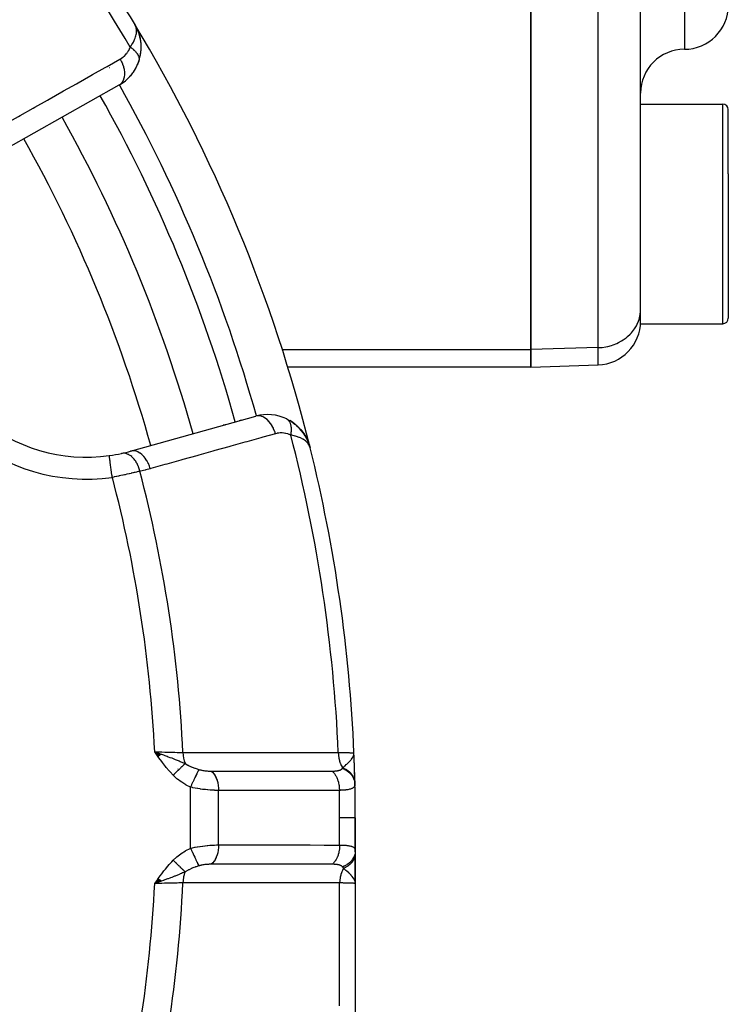
# Model space of a CAD drawing. Units: millimetres. Extents: x -325 to 512, y -356 to 356.
# Drawn here: x -195 to -163, y -8 to 37 of the extents above; entities that cross this region are included whole.
import ezdxf

# ---------------------------------------------------------------- set-up
doc = ezdxf.new("R2010")
doc.units = ezdxf.units.MM
doc.linetypes.add('DASHED', pattern=[9.652, 8.128, -1.524])
doc.layers.add('nevidi', color=4, linetype='DASHED')

msp = doc.modelspace()

# ---------------------------------------------------------------- linework, layer by layer
at = {"color": 2}
for p, q in [((-166.752, 23.328), (-166.752, 40.072)), ((-171.75, 21.581), (-171.75, 38.324)), ((-171.75, 38.324), (-171.75, 21.581)), ((-189.78, 36.364), (-189.797, 36.398)), ((-189.78, 36.365), (-189.797, 36.398)), ((-189.781, 36.365), (-189.797, 36.398)), ((-189.781, 36.365), (-189.797, 36.398)), ((-189.781, 36.366), (-189.797, 36.398)), ((-189.781, 36.366), (-189.797, 36.398)), ((-189.782, 36.367), (-189.797, 36.398)), ((-189.782, 36.368), (-189.797, 36.398)), ((-189.783, 36.369), (-189.797, 36.398)), ((-189.783, 36.369), (-189.797, 36.398)), ((-189.784, 36.37), (-189.797, 36.398)), ((-189.785, 36.371), (-189.797, 36.398)), ((-189.785, 36.372), (-189.797, 36.398)), ((-189.786, 36.373), (-189.797, 36.398)), ((-189.78, 36.367), (-189.797, 36.398)), ((-189.777, 36.36), (-189.78, 36.367)), ((-189.719, 36.247), (-189.772, 36.348)), ((-189.728, 36.264), (-189.771, 36.347)), ((-189.728, 36.261), (-189.77, 36.345)), ((-189.728, 36.261), (-189.77, 36.345)), ((-189.726, 36.258), (-189.77, 36.343)), ((-189.726, 36.258), (-189.77, 36.343)), ((-189.729, 36.262), (-189.768, 36.341)), ((-189.732, 36.266), (-189.767, 36.337)), ((-189.734, 36.269), (-189.766, 36.333)), ((-189.734, 36.269), (-189.766, 36.333)), ((-189.737, 36.273), (-189.764, 36.328)), ((-189.739, 36.277), (-189.761, 36.322)), ((-189.742, 36.28), (-189.757, 36.312)), ((-189.712, 36.236), (-189.72, 36.251)), ((-189.714, 36.239), (-189.72, 36.251)), ((-189.705, 36.224), (-189.718, 36.247)), ((-189.708, 36.228), (-189.718, 36.247)), ((-189.71, 36.232), (-189.718, 36.247)), ((-189.71, 36.232), (-189.718, 36.247)), ((-189.701, 36.216), (-189.717, 36.247)), ((-189.703, 36.22), (-189.717, 36.247)), ((-189.647, 36.081), (-189.687, 36.188)), ((-189.554, 35.773), (-189.603, 35.966)), ((-189.515, 35.25), (-189.514, 35.487)), ((-189.617, 34.722), (-189.622, 34.706)), ((-189.611, 34.744), (-189.616, 34.723)), ((-190.528, 33.623), (-195.688, 30.716)), ((-166.75, 32.764), (-166.75, 33.264)), ((-166.75, 32.764), (-163, 32.764)), ((-166.75, 29.679), (-166.75, 32.764)), ((-162.75, 29.583), (-162.75, 32.514)), ((-162.75, 29.583), (-162.75, 32.514)), ((-162.752, 30.624), (-162.752, 30.623)), ((-166.75, 22.764), (-166.75, 29.679)), ((-162.75, 29.583), (-162.75, 23.014)), ((-162.75, 29.583), (-162.75, 23.014)), ((-166.752, 23.328), (-166.75, 23.405)), ((-166.752, 23.328), (-166.75, 23.405)), ((-166.75, 22.764), (-163, 22.764)), ((-171.75, 21.581), (-171.75, 20.777)), ((-171.75, 20.777), (-171.75, 21.581)), ((-171.75, 20.777), (-182.841, 20.777)), ((-171.75, 20.777), (-168.68, 20.885)), ((-189.99, 16.958), (-184.286, 18.551)), ((-182.866, 18.42), (-182.721, 18.342)), ((-185.775, 18.135), (-185.68, 18.162)), ((-185.68, 18.162), (-185.775, 18.135)), ((-185.046, 18.339), (-184.952, 18.365)), ((-184.952, 18.365), (-185.046, 18.339)), ((-182.641, 18.291), (-182.5, 18.188)), ((-182.417, 18.117), (-182.431, 18.131)), ((-182.431, 18.131), (-182.309, 18.014)), ((-182.239, 17.938), (-182.25, 17.95)), ((-182.239, 17.938), (-182.145, 17.821)), ((-182.098, 17.755), (-182.103, 17.763)), ((-182.084, 17.733), (-182.091, 17.744)), ((-181.975, 17.55), (-181.972, 17.544)), ((-181.974, 17.547), (-181.969, 17.537)), ((-181.966, 17.533), (-181.963, 17.526)), ((-181.961, 17.522), (-181.904, 17.4)), ((-181.96, 17.519), (-181.875, 17.328)), ((-181.955, 17.508), (-181.877, 17.332)), ((-181.877, 17.332), (-181.875, 17.328)), ((-181.876, 17.328), (-181.872, 17.317)), ((-181.871, 17.313), (-181.863, 17.287)), ((-181.868, 17.307), (-181.87, 17.311)), ((-181.868, 17.307), (-181.806, 17.106)), ((-181.867, 17.303), (-181.806, 17.106)), ((-181.866, 17.298), (-181.806, 17.106)), ((-181.863, 17.29), (-181.806, 17.106)), ((-181.863, 17.289), (-181.806, 17.106)), ((-181.863, 17.287), (-181.844, 17.226)), ((-181.859, 17.275), (-181.806, 17.106)), ((-181.858, 17.274), (-181.806, 17.106)), ((-181.858, 17.27), (-181.806, 17.106)), ((-181.857, 17.264), (-181.806, 17.106)), ((-181.854, 17.252), (-181.831, 17.184)), ((-181.854, 17.25), (-181.834, 17.188)), ((-181.853, 17.248), (-181.832, 17.184)), ((-181.853, 17.246), (-181.834, 17.188)), ((-181.853, 17.242), (-181.835, 17.19)), ((-181.851, 17.233), (-181.841, 17.203)), ((-181.849, 17.23), (-181.838, 17.196)), ((-181.834, 17.187), (-181.831, 17.179)), ((-181.831, 17.174), (-181.829, 17.167)), ((-188.917, 3.258), (-188.916, 3.257)), ((-188.585, 3.148), (-188.894, 3.264)), ((-188.585, 3.148), (-188.894, 3.264)), ((-188.593, 3.142), (-188.894, 3.264)), ((-188.601, 3.136), (-188.894, 3.264)), ((-188.609, 3.131), (-188.894, 3.264)), ((-188.609, 3.131), (-188.894, 3.264)), ((-188.617, 3.125), (-188.894, 3.264)), ((-188.625, 3.119), (-188.894, 3.264)), ((-188.633, 3.113), (-188.894, 3.264)), ((-188.641, 3.108), (-188.894, 3.264)), ((-188.649, 3.102), (-188.894, 3.264)), ((-188.649, 3.102), (-188.894, 3.264)), ((-188.657, 3.096), (-188.894, 3.264)), ((-188.665, 3.091), (-188.894, 3.264)), ((-188.673, 3.085), (-188.894, 3.264)), ((-188.681, 3.079), (-188.894, 3.264)), ((-188.689, 3.073), (-188.894, 3.264)), ((-188.689, 3.073), (-188.894, 3.264)), ((-188.696, 3.068), (-188.894, 3.264)), ((-188.704, 3.062), (-188.894, 3.264)), ((-188.704, 3.062), (-188.894, 3.264)), ((-188.712, 3.056), (-188.894, 3.264)), ((-188.72, 3.05), (-188.894, 3.264)), ((-188.728, 3.045), (-188.894, 3.264)), ((-188.879, 3.25), (-188.878, 3.249)), ((-188.868, 3.247), (-188.865, 3.247)), ((-188.861, 3.246), (-188.857, 3.245)), ((-179.825, 3.076), (-179.819, 3.143)), ((-179.823, 3.071), (-179.817, 3.15)), ((-179.821, 3.066), (-179.816, 3.164)), ((-179.819, 3.061), (-179.814, 3.183)), ((-179.818, 3.056), (-179.814, 3.181)), ((-179.816, 3.197), (-179.815, 3.2)), ((-179.816, 3.196), (-179.815, 3.199)), ((-179.816, 3.051), (-179.813, 3.179)), ((-179.815, 3.195), (-179.815, 3.197)), ((-179.815, 3.046), (-179.813, 3.186)), ((-179.814, 3.041), (-179.813, 3.221)), ((-179.805, 3), (-179.813, 3.221)), ((-179.806, 3.005), (-179.813, 3.221)), ((-179.807, 3.01), (-179.813, 3.221)), ((-179.808, 3.038), (-179.813, 3.221)), ((-179.809, 3.02), (-179.813, 3.221)), ((-179.81, 3.025), (-179.813, 3.221)), ((-179.811, 3.03), (-179.813, 3.221)), ((-179.812, 3.035), (-179.813, 3.221)), ((-179.831, 3.091), (-179.829, 3.099)), ((-179.828, 3.086), (-179.824, 3.121)), ((-179.827, 3.081), (-179.822, 3.131)), ((-179.805, 2.994), (-179.805, 3.005)), ((-179.75, -1.23), (-179.75, 0.264)), ((-179.75, 0.264), (-179.75, -1.23)), ((-179.75, -1.289), (-179.75, -1.21)), ((-179.75, -1.21), (-179.75, -1.289)), ((-179.75, -1.21), (-179.75, -1.289)), ((-179.75, -1.289), (-179.75, -1.21)), ((-179.75, -1.245), (-179.75, -1.351)), ((-179.75, -1.351), (-179.75, -1.346)), ((-179.75, -1.346), (-179.75, -1.351)), ((-179.75, -1.346), (-179.75, -1.351)), ((-179.75, -1.351), (-179.75, -1.346)), ((-179.75, -1.351), (-179.75, -1.795)), ((-179.75, -2.736), (-179.75, -1.54)), ((-179.75, -1.54), (-179.75, -2.736)), ((-179.75, -1.54), (-179.75, -2.736)), ((-179.75, -2.736), (-179.75, -1.54)), ((-179.75, -2.082), (-179.75, -2.164)), ((-188.73, -2.516), (-188.894, -2.736)), ((-188.722, -2.521), (-188.894, -2.736)), ((-188.715, -2.527), (-188.894, -2.736)), ((-188.715, -2.527), (-188.894, -2.736)), ((-188.707, -2.533), (-188.894, -2.736)), ((-188.699, -2.538), (-188.894, -2.736)), ((-188.692, -2.544), (-188.894, -2.736)), ((-188.684, -2.549), (-188.894, -2.736)), ((-188.676, -2.555), (-188.894, -2.736)), ((-188.669, -2.56), (-188.894, -2.736)), ((-188.661, -2.566), (-188.894, -2.736)), ((-188.654, -2.571), (-188.894, -2.736)), ((-188.654, -2.571), (-188.894, -2.736)), ((-188.646, -2.577), (-188.894, -2.736)), ((-188.646, -2.577), (-188.894, -2.736)), ((-188.638, -2.582), (-188.894, -2.736)), ((-188.631, -2.588), (-188.894, -2.736)), ((-188.631, -2.588), (-188.894, -2.736)), ((-188.623, -2.593), (-188.894, -2.736)), ((-188.623, -2.593), (-188.894, -2.736)), ((-188.616, -2.598), (-188.894, -2.736)), ((-188.608, -2.604), (-188.894, -2.736)), ((-188.6, -2.609), (-188.894, -2.736)), ((-188.593, -2.615), (-188.894, -2.736)), ((-188.585, -2.62), (-188.894, -2.736)), ((-179.772, -2.606), (-179.77, -2.62)), ((-179.771, -2.602), (-179.766, -2.629)), ((-179.769, -2.597), (-179.763, -2.644)), ((-179.767, -2.592), (-179.76, -2.656)), ((-179.766, -2.587), (-179.758, -2.664)), ((-179.764, -2.582), (-179.75, -2.736)), ((-179.763, -2.577), (-179.75, -2.736)), ((-179.762, -2.572), (-179.75, -2.736)), ((-179.76, -2.567), (-179.75, -2.736)), ((-179.759, -2.562), (-179.75, -2.736)), ((-179.758, -2.557), (-179.75, -2.736)), ((-179.756, -2.547), (-179.75, -2.736)), ((-179.756, -2.567), (-179.75, -2.736)), ((-179.755, -2.558), (-179.75, -2.736)), ((-179.754, -2.537), (-179.75, -2.736)), ((-179.753, -2.527), (-179.75, -2.736)), ((-179.753, -2.532), (-179.75, -2.736)), ((-179.752, -2.522), (-179.75, -2.736)), ((-179.751, -2.535), (-179.75, -2.736)), ((-179.751, -2.547), (-179.75, -2.736)), ((-179.75, -2.541), (-179.75, -2.736)), ((-188.884, -2.723), (-188.885, -2.723)), ((-188.883, -2.723), (-188.885, -2.723)), ((-188.877, -2.722), (-188.878, -2.722)), ((-188.869, -2.72), (-188.872, -2.721)), ((-188.856, -2.717), (-188.86, -2.718)), ((-179.75, -2.736), (-179.75, -41.875))]:
    msp.add_line(p, q, dxfattribs=at)
for points in [[(-189.608, 35.983), (-189.611, 35.991), (-189.693, 36.2), (-189.695, 36.204), (-189.697, 36.208), (-189.699, 36.212)], [(-189.542, 35.724), (-189.544, 35.733), (-189.547, 35.746), (-189.605, 35.975), (-189.608, 35.983), (-189.691, 36.196), (-189.693, 36.2)], [(-189.601, 35.96), (-189.603, 35.966), (-189.605, 35.975), (-189.689, 36.192), (-189.691, 36.196)], [(-189.686, 36.185), (-189.687, 36.188), (-189.689, 36.192)], [(-189.553, 34.954), (-189.55, 34.97), (-189.547, 34.992), (-189.514, 35.251), (-189.516, 35.504), (-189.547, 35.746), (-189.55, 35.758), (-189.605, 35.97)], [(-189.518, 35.521), (-189.544, 35.733), (-189.547, 35.746)], [(-189.513, 35.475), (-189.514, 35.487), (-189.516, 35.504)], [(-189.609, 34.752), (-189.55, 34.97), (-189.515, 35.231)], [(-189.516, 35.217), (-189.515, 35.231), (-189.514, 35.251)], [(-189.663, 34.607), (-189.732, 34.457), (-189.754, 34.408)], [(-189.61, 34.75), (-189.663, 34.607), (-189.679, 34.56)], [(-189.901, 34.184), (-190.001, 34.06), (-190.04, 34.009)], [(-190.001, 34.06), (-190.108, 33.945), (-190.154, 33.895)], [(-182.864, 18.419), (-182.866, 18.42), (-182.879, 18.426)], [(-182.417, 18.117), (-182.25, 17.95), (-182.258, 17.959)], [(-182.239, 17.938), (-182.098, 17.755), (-182.01, 17.616)], [(-182.084, 17.733), (-181.97, 17.541), (-181.964, 17.527)], [(-182.084, 17.733), (-181.974, 17.549), (-181.963, 17.526)], [(-181.962, 17.525), (-181.966, 17.533), (-181.97, 17.541), (-181.974, 17.549), (-181.977, 17.554)], [(-181.871, 17.315), (-181.872, 17.319), (-181.874, 17.324), (-181.875, 17.328), (-181.877, 17.332), (-181.878, 17.335)], [(-181.806, 17.106), (-181.832, 17.184), (-181.834, 17.188), (-181.849, 17.221)], [(-188.894, 3.264), (-188.67, 3.184), (-188.647, 3.176), (-188.579, 3.152)], [(-179.822, 3.131), (-179.818, 3.15), (-179.814, 3.18), (-179.813, 3.186)], [(-188.67, -2.657), (-188.758, -2.688), (-188.823, -2.711)], [(-179.75, -2.736), (-179.758, -2.664), (-179.762, -2.647), (-179.773, -2.611)]]:
    msp.add_lwpolyline(points, dxfattribs=at)
for centre, radius, start, end in [((-249.75, 0.264), 70, 31.03989, 42.57823), ((-164.75, 37.264), 2, 270, 360), ((-249.75, 0.264), 70, 13.93929, 31.07752), ((-191.51, 35.365), 2, 17.905, 24.2033), ((-191.51, 35.365), 2, 3.727, 17.3171), ((-191.51, 35.365), 2, 350.3791, 3.1512), ((-164.75, 33.264), 2, 90, 180), ((-191.51, 35.365), 2, 299.3921, 340.7555), ((-191.51, 35.365), 2, 340.7555, 348.1467), ((-163, 32.514), 0.25, 0, 90), ((-249.75, 0.264), 65, 15.6079, 29.3921), ((-167, 31.014), 0.25, 343.7194, 344.6154), ((-167, 31.014), 0.25, 352.3077, 360), ((-167, 24.514), 0.25, 0, 7.6923), ((-192.008, 24.181), 7.5, 180, 277.9982), ((-168.75, 22.883), 2, 272, 360), ((-163, 23.014), 0.25, 270, 0), ((-183.748, 16.625), 2, 64.2445, 105.6079), ((-183.748, 16.625), 2, 26.7894, 59.7646), ((-183.748, 16.625), 2, 20.7907, 23.4467), ((-249.75, 0.264), 70, 2.42167, 13.92248), ((-192.008, 24.181), 7.5, 277.9982, 282.3457), ((-192.008, 24.181), 7.5, 282.3457, 285.6079), ((-188.029, 6.137), 3, 281.7321, 281.7838), ((-249.75, 0.264), 70, 1.24062, 2.42167), ((-249.75, 0.264), 70, 2.19728, 2.23998), ((-249.75, 0.264), 70, 1.28268, 2.21069), ((-249.75, 0.264), 70, 1.47163, 1.48057), ((-249.75, 0.264), 70, 1.24062, 1.35495), ((-249.75, 0.264), 70, 1.2421, 1.28268), ((-249.75, 0.264), 70, 0, 1.22226)]:
    msp.add_arc(centre, radius, start, end, dxfattribs=at)
at = {"layer": 'nevidi', "color": 7, "linetype": 'Continuous'}
for p, q in [((-164.75, 39.014), (-164.75, 35.264)), ((-168.68, 21.674), (-168.68, 38.417)), ((-189.616, 34.723), (-189.617, 34.722)), ((-191.951, 34.149), (-191.951, 34.15)), ((-190.946, 34.411), (-190.947, 34.413)), ((-163, 29.679), (-163, 32.764)), ((-163, 22.764), (-163, 29.679)), ((-183.097, 21.581), (-171.75, 21.581)), ((-168.68, 21.674), (-171.75, 21.581)), ((-168.68, 20.885), (-168.68, 21.674)), ((-181.818, 17.104), (-181.816, 17.104)), ((-179.813, 3.186), (-179.813, 3.221)), ((-188.265, 3.036), (-188.268, 3.038)), ((-187.817, 2.48), (-187.818, 2.483)), ((-184.347, 2.385), (-184.348, 2.384)), ((-187.264, -1.128), (-187.264, 1.655)), ((-185.979, -0.979), (-185.979, 1.506)), ((-180.464, -0.981), (-180.464, 0.264)), ((-188.823, -2.711), (-188.894, -2.736))]:
    msp.add_line(p, q, dxfattribs=at)
for points in [[(-190.012, 35.361), (-189.971, 35.418), (-189.93, 35.48), (-189.898, 35.533), (-189.864, 35.593), (-189.831, 35.658), (-189.808, 35.708), (-189.785, 35.764), (-189.764, 35.825), (-189.75, 35.872), (-189.737, 35.929), (-189.727, 35.981), (-189.722, 36.024), (-189.719, 36.085), (-189.719, 36.123), (-189.721, 36.161), (-189.731, 36.228), (-189.737, 36.251), (-189.744, 36.277), (-189.747, 36.286), (-189.775, 36.357)], [(-190.464, 34.818), (-190.411, 34.85), (-190.402, 34.855), (-190.346, 34.896), (-190.338, 34.902), (-190.284, 34.947), (-190.277, 34.954), (-190.227, 35.003), (-190.22, 35.011), (-190.174, 35.065), (-190.167, 35.073), (-190.126, 35.131), (-190.12, 35.14), (-190.082, 35.202), (-190.077, 35.211), (-190.045, 35.278), (-190.04, 35.288), (-190.013, 35.358), (-190.012, 35.361)], [(-190.012, 35.361), (-189.99, 35.347), (-189.988, 35.345), (-189.958, 35.324), (-189.955, 35.323), (-189.947, 35.317), (-189.94, 35.312), (-189.926, 35.301), (-189.924, 35.299), (-189.896, 35.277), (-189.894, 35.275), (-189.879, 35.263), (-189.873, 35.258), (-189.867, 35.253), (-189.865, 35.251), (-189.839, 35.228), (-189.837, 35.226), (-189.817, 35.208), (-189.812, 35.203), (-189.811, 35.202), (-189.81, 35.201), (-189.787, 35.178), (-189.786, 35.176), (-189.764, 35.152), (-189.762, 35.15), (-189.757, 35.145), (-189.742, 35.127), (-189.74, 35.125), (-189.721, 35.101), (-189.72, 35.099), (-189.715, 35.092), (-189.711, 35.086), (-189.702, 35.074), (-189.701, 35.073), (-189.685, 35.048), (-189.684, 35.046), (-189.676, 35.033), (-189.672, 35.028), (-189.669, 35.022), (-189.668, 35.02), (-189.655, 34.996), (-189.654, 34.994), (-189.645, 34.974), (-189.643, 34.97), (-189.642, 34.969), (-189.642, 34.968), (-189.632, 34.944), (-189.631, 34.942), (-189.623, 34.918), (-189.623, 34.916), (-189.621, 34.91), (-189.616, 34.892), (-189.616, 34.89), (-189.611, 34.867), (-189.61, 34.865), (-189.609, 34.859), (-189.609, 34.854), (-189.607, 34.842), (-189.607, 34.84), (-189.605, 34.817), (-189.605, 34.816), (-189.605, 34.803), (-189.605, 34.798), (-189.606, 34.793), (-189.606, 34.791), (-189.607, 34.769), (-189.608, 34.768), (-189.61, 34.75)], [(-195.624, 31.912), (-195.1, 32.207), (-195.022, 32.251), (-194.44, 32.578), (-194.363, 32.622), (-193.781, 32.95), (-193.703, 32.993), (-193.122, 33.321), (-193.044, 33.365), (-192.463, 33.692), (-192.385, 33.736), (-191.804, 34.063), (-191.726, 34.107), (-191.144, 34.434), (-191.066, 34.478), (-190.485, 34.806), (-190.464, 34.818)], [(-190.464, 34.818), (-190.415, 34.725), (-190.41, 34.714), (-190.409, 34.712), (-190.404, 34.702), (-190.362, 34.603), (-190.358, 34.591), (-190.357, 34.59), (-190.354, 34.579), (-190.321, 34.478), (-190.318, 34.467), (-190.318, 34.465), (-190.315, 34.455), (-190.293, 34.355), (-190.291, 34.342), (-190.291, 34.342), (-190.289, 34.331), (-190.277, 34.233), (-190.277, 34.221), (-190.277, 34.22), (-190.276, 34.21), (-190.276, 34.116), (-190.276, 34.105), (-190.276, 34.104), (-190.277, 34.094), (-190.287, 34.006), (-190.289, 33.995), (-190.289, 33.995), (-190.291, 33.986), (-190.312, 33.904), (-190.315, 33.895), (-190.315, 33.895), (-190.318, 33.887), (-190.349, 33.814), (-190.354, 33.806), (-190.354, 33.806), (-190.358, 33.798), (-190.399, 33.736), (-190.404, 33.729), (-190.405, 33.729), (-190.409, 33.723), (-190.46, 33.671), (-190.466, 33.665), (-190.472, 33.661), (-190.528, 33.623)], [(-168.68, 21.674), (-168.592, 21.678), (-168.504, 21.686), (-168.331, 21.711), (-168.245, 21.729), (-168.079, 21.774), (-167.996, 21.801), (-167.837, 21.864), (-167.759, 21.9), (-167.612, 21.981), (-167.54, 22.026), (-167.406, 22.123), (-167.342, 22.175), (-167.223, 22.286), (-167.167, 22.346), (-167.067, 22.47), (-167.021, 22.535), (-166.94, 22.669), (-166.904, 22.739), (-166.844, 22.881), (-166.819, 22.955), (-166.781, 23.102), (-166.767, 23.178), (-166.752, 23.328)], [(-183.395, 17.752), (-183.426, 17.853), (-183.43, 17.864), (-183.435, 17.876), (-183.476, 17.977), (-183.48, 17.987), (-183.486, 17.999), (-183.535, 18.094), (-183.54, 18.104), (-183.546, 18.114), (-183.602, 18.202), (-183.609, 18.211), (-183.616, 18.22), (-183.678, 18.298), (-183.684, 18.306), (-183.692, 18.315), (-183.759, 18.382), (-183.766, 18.389), (-183.774, 18.396), (-183.845, 18.452), (-183.853, 18.457), (-183.861, 18.463), (-183.934, 18.506), (-183.942, 18.51), (-183.951, 18.514), (-184.025, 18.543), (-184.033, 18.546), (-184.041, 18.548), (-184.115, 18.563), (-184.123, 18.564), (-184.132, 18.565), (-184.204, 18.566), (-184.212, 18.565), (-184.22, 18.564), (-184.286, 18.551)], [(-182.691, 17.687), (-182.685, 17.715), (-182.685, 17.718), (-182.678, 17.755), (-182.678, 17.756), (-182.678, 17.758), (-182.677, 17.764), (-182.673, 17.793), (-182.672, 17.796), (-182.668, 17.832), (-182.668, 17.835), (-182.667, 17.842), (-182.666, 17.851), (-182.665, 17.869), (-182.665, 17.872), (-182.663, 17.906), (-182.663, 17.909), (-182.662, 17.926), (-182.662, 17.934), (-182.662, 17.943), (-182.662, 17.945), (-182.662, 17.978), (-182.662, 17.981), (-182.663, 18.005), (-182.664, 18.013), (-182.664, 18.015), (-182.666, 18.047), (-182.667, 18.049), (-182.67, 18.08), (-182.67, 18.081), (-182.671, 18.082), (-182.671, 18.088), (-182.675, 18.111), (-182.676, 18.114), (-182.682, 18.142), (-182.682, 18.144), (-182.684, 18.151), (-182.685, 18.157), (-182.689, 18.172), (-182.69, 18.174), (-182.698, 18.2), (-182.699, 18.202), (-182.703, 18.215), (-182.705, 18.22), (-182.708, 18.227), (-182.708, 18.229), (-182.719, 18.253), (-182.72, 18.255), (-182.728, 18.272), (-182.731, 18.277), (-182.732, 18.279), (-182.744, 18.3), (-182.745, 18.302), (-182.758, 18.322), (-182.759, 18.322), (-182.759, 18.323), (-182.762, 18.327), (-182.773, 18.342), (-182.775, 18.343), (-182.79, 18.36), (-182.791, 18.362), (-182.794, 18.365), (-182.798, 18.369), (-182.807, 18.377), (-182.808, 18.379), (-182.825, 18.393), (-182.826, 18.394), (-182.835, 18.4), (-182.839, 18.403), (-182.844, 18.407)], [(-183.395, 17.752), (-183.967, 17.592), (-184.061, 17.566), (-184.695, 17.389), (-184.79, 17.362), (-185.424, 17.185), (-185.518, 17.159), (-186.153, 16.981), (-186.247, 16.955), (-186.881, 16.778), (-186.976, 16.751), (-187.61, 16.574), (-187.704, 16.548), (-188.339, 16.37), (-188.433, 16.344), (-189.067, 16.167), (-189.099, 16.158)], [(-182.691, 17.687), (-182.753, 17.715), (-182.763, 17.719), (-182.833, 17.744), (-182.844, 17.747), (-182.914, 17.765), (-182.925, 17.768), (-182.996, 17.78), (-183.006, 17.781), (-183.077, 17.787), (-183.087, 17.788), (-183.157, 17.788), (-183.168, 17.788), (-183.237, 17.783), (-183.247, 17.782), (-183.315, 17.771), (-183.325, 17.769), (-183.393, 17.753), (-183.395, 17.752)], [(-181.849, 17.221), (-181.854, 17.229), (-181.897, 17.297), (-181.901, 17.303), (-181.92, 17.327), (-181.987, 17.397), (-182.002, 17.41), (-182.018, 17.424), (-182.105, 17.487), (-182.132, 17.504), (-182.145, 17.511), (-182.254, 17.566), (-182.29, 17.581), (-182.302, 17.586), (-182.432, 17.631), (-182.474, 17.643), (-182.489, 17.646), (-182.641, 17.679), (-182.679, 17.686), (-182.691, 17.687)], [(-190.825, 15.764), (-190.825, 15.765), (-190.838, 15.856), (-190.84, 15.869), (-190.842, 15.887), (-190.856, 15.987), (-190.856, 15.989), (-190.859, 16.007), (-190.873, 16.107), (-190.874, 16.114), (-190.875, 16.124), (-190.889, 16.218), (-190.891, 16.235), (-190.903, 16.324), (-190.906, 16.339), (-190.907, 16.347), (-190.917, 16.42), (-190.919, 16.434), (-190.921, 16.449), (-190.929, 16.506), (-190.931, 16.518), (-190.934, 16.539), (-190.94, 16.581), (-190.941, 16.592), (-190.944, 16.614), (-190.948, 16.644), (-190.95, 16.652), (-190.953, 16.675), (-190.955, 16.693), (-190.956, 16.699), (-190.959, 16.719), (-190.96, 16.728), (-190.961, 16.732), (-190.963, 16.745), (-190.963, 16.749), (-190.963, 16.751), (-190.964, 16.754)], [(-189.568, 16.041), (-189.591, 16.124), (-189.596, 16.142), (-189.599, 16.151), (-189.6, 16.154), (-189.629, 16.238), (-189.636, 16.255), (-189.643, 16.273), (-189.644, 16.276), (-189.676, 16.347), (-189.684, 16.362), (-189.697, 16.388), (-189.698, 16.391), (-189.731, 16.448), (-189.739, 16.463), (-189.76, 16.495), (-189.761, 16.497), (-189.792, 16.542), (-189.802, 16.555), (-189.829, 16.59), (-189.831, 16.592), (-189.859, 16.625), (-189.87, 16.637), (-189.905, 16.674), (-189.907, 16.675), (-189.931, 16.698), (-189.942, 16.708), (-189.986, 16.743), (-189.988, 16.745), (-190.007, 16.758), (-190.018, 16.766), (-190.071, 16.798), (-190.073, 16.799), (-190.085, 16.806), (-190.097, 16.812), (-190.158, 16.837), (-190.159, 16.837), (-190.165, 16.839), (-190.178, 16.843), (-190.245, 16.859), (-190.246, 16.859), (-190.247, 16.859), (-190.258, 16.861), (-190.326, 16.864), (-190.331, 16.864), (-190.333, 16.864), (-190.337, 16.864), (-190.403, 16.855), (-190.404, 16.855)], [(-189.099, 16.158), (-189.133, 16.267), (-189.134, 16.27), (-189.138, 16.281), (-189.183, 16.391), (-189.184, 16.393), (-189.189, 16.404), (-189.242, 16.507), (-189.244, 16.51), (-189.249, 16.519), (-189.311, 16.614), (-189.312, 16.617), (-189.318, 16.625), (-189.386, 16.711), (-189.388, 16.712), (-189.395, 16.72), (-189.468, 16.794), (-189.47, 16.795), (-189.477, 16.802), (-189.554, 16.862), (-189.556, 16.864), (-189.564, 16.869), (-189.644, 16.915), (-189.646, 16.916), (-189.653, 16.92), (-189.734, 16.952), (-189.736, 16.952), (-189.744, 16.954), (-189.825, 16.97), (-189.827, 16.971), (-189.835, 16.971), (-189.913, 16.972), (-189.915, 16.972), (-189.923, 16.971), (-189.99, 16.958)], [(-189.099, 16.158), (-189.302, 16.104), (-189.333, 16.096), (-189.543, 16.047), (-189.568, 16.041)], [(-189.568, 16.041), (-189.624, 16.028), (-189.625, 16.027), (-189.635, 16.025), (-189.704, 16.009), (-189.715, 16.006), (-189.787, 15.989), (-189.799, 15.987), (-189.825, 15.98), (-189.872, 15.97), (-189.884, 15.967), (-189.96, 15.949), (-189.973, 15.947), (-190.042, 15.931), (-190.051, 15.929), (-190.063, 15.926), (-190.143, 15.908), (-190.157, 15.905), (-190.238, 15.887), (-190.251, 15.884), (-190.271, 15.88), (-190.334, 15.867), (-190.347, 15.864), (-190.43, 15.846), (-190.444, 15.843), (-190.508, 15.829), (-190.528, 15.825), (-190.542, 15.822), (-190.626, 15.805), (-190.64, 15.802), (-190.726, 15.784), (-190.74, 15.781), (-190.751, 15.779), (-190.825, 15.764)], [(-188.052, 2.2), (-188.189, 2.347), (-188.228, 2.391), (-188.366, 2.554), (-188.404, 2.601), (-188.535, 2.77), (-188.572, 2.819), (-188.699, 2.991), (-188.735, 3.04), (-188.859, 3.214), (-188.894, 3.264)], [(-188.894, 3.264), (-188.819, 3.262), (-188.671, 3.258), (-188.66, 3.258), (-188.571, 3.256), (-188.437, 3.253), (-188.427, 3.252), (-188.327, 3.25), (-188.209, 3.247), (-188.199, 3.247), (-188.092, 3.244), (-187.99, 3.242), (-187.981, 3.242), (-187.87, 3.239), (-187.785, 3.237), (-187.777, 3.237), (-187.664, 3.234), (-187.606, 3.233)], [(-188.579, 3.152), (-188.5, 3.124), (-188.434, 3.099), (-188.34, 3.065), (-188.333, 3.063), (-188.275, 3.041), (-188.198, 3.012), (-188.12, 2.983), (-188.05, 2.956), (-187.991, 2.933), (-187.963, 2.921), (-187.785, 2.85), (-187.784, 2.849), (-187.731, 2.827), (-187.73, 2.827), (-187.544, 2.748), (-187.507, 2.732)], [(-187.606, 3.233), (-186.88, 3.233), (-186.81, 3.233), (-186.076, 3.234), (-186.006, 3.234), (-185.272, 3.234), (-185.202, 3.234), (-184.469, 3.235), (-184.399, 3.235), (-183.665, 3.235), (-183.595, 3.235), (-182.861, 3.235), (-182.791, 3.235), (-182.058, 3.236), (-181.988, 3.236), (-181.254, 3.236), (-181.184, 3.236), (-180.528, 3.236)], [(-187.606, 3.233), (-187.606, 3.232), (-187.598, 3.112), (-187.598, 3.104), (-187.597, 3.099), (-187.58, 2.982), (-187.579, 2.98), (-187.578, 2.973), (-187.577, 2.97), (-187.55, 2.858), (-187.549, 2.854), (-187.547, 2.846), (-187.547, 2.846), (-187.511, 2.74), (-187.508, 2.734), (-187.507, 2.732)], [(-180.528, 3.236), (-180.517, 3.236), (-180.379, 3.233), (-180.369, 3.233), (-180.329, 3.232), (-180.233, 3.23), (-180.224, 3.23), (-180.166, 3.229), (-180.106, 3.227), (-180.099, 3.227), (-180.032, 3.226), (-180, 3.225), (-179.994, 3.225), (-179.928, 3.224), (-179.917, 3.224), (-179.913, 3.224), (-179.858, 3.222), (-179.857, 3.222), (-179.855, 3.222), (-179.823, 3.222), (-179.822, 3.222), (-179.819, 3.222), (-179.813, 3.221)], [(-180.528, 3.236), (-180.528, 3.233), (-180.522, 3.128), (-180.521, 3.115), (-180.521, 3.112), (-180.52, 3.1), (-180.505, 2.997), (-180.503, 2.985), (-180.502, 2.981), (-180.5, 2.97), (-180.477, 2.871), (-180.474, 2.86), (-180.472, 2.855), (-180.469, 2.845), (-180.438, 2.753), (-180.434, 2.741), (-180.432, 2.737), (-180.428, 2.727), (-180.39, 2.643), (-180.384, 2.633), (-180.382, 2.628), (-180.377, 2.619), (-180.332, 2.544), (-180.327, 2.536)], [(-187.507, 2.732), (-187.524, 2.716), (-187.525, 2.715), (-187.546, 2.695), (-187.547, 2.693), (-187.549, 2.692), (-187.551, 2.69), (-187.569, 2.672), (-187.57, 2.671), (-187.592, 2.649), (-187.594, 2.648), (-187.601, 2.641), (-187.603, 2.638), (-187.617, 2.625), (-187.618, 2.624), (-187.642, 2.6), (-187.644, 2.599), (-187.657, 2.585), (-187.66, 2.583), (-187.669, 2.574), (-187.67, 2.573), (-187.696, 2.548), (-187.697, 2.546), (-187.718, 2.526), (-187.72, 2.524), (-187.724, 2.521), (-187.725, 2.519), (-187.752, 2.493), (-187.754, 2.491), (-187.781, 2.465), (-187.781, 2.464), (-187.783, 2.463), (-187.784, 2.462), (-187.81, 2.436), (-187.812, 2.434), (-187.84, 2.407), (-187.842, 2.405), (-187.848, 2.4), (-187.85, 2.397), (-187.871, 2.377), (-187.872, 2.375), (-187.902, 2.347), (-187.903, 2.345), (-187.916, 2.333), (-187.919, 2.33), (-187.933, 2.317), (-187.934, 2.315), (-187.964, 2.286), (-187.966, 2.284), (-187.985, 2.265), (-187.988, 2.262), (-187.995, 2.255), (-187.997, 2.254), (-188.027, 2.224), (-188.028, 2.223), (-188.052, 2.2)], [(-187.507, 2.732), (-187.502, 2.728), (-187.384, 2.66), (-187.37, 2.652), (-187.33, 2.631), (-187.261, 2.599), (-187.23, 2.585), (-187.214, 2.578), (-187.105, 2.534), (-187.066, 2.52), (-187.049, 2.514), (-186.954, 2.482), (-186.892, 2.462), (-186.883, 2.459)], [(-180.327, 2.536), (-180.277, 2.578), (-180.251, 2.601), (-180.221, 2.627), (-180.219, 2.628), (-180.219, 2.629), (-180.217, 2.63), (-180.162, 2.679), (-180.134, 2.704), (-180.11, 2.727), (-180.107, 2.73), (-180.104, 2.733), (-180.102, 2.735), (-180.055, 2.781), (-180.021, 2.816), (-180.018, 2.819), (-180.006, 2.832), (-179.991, 2.849), (-179.99, 2.849), (-179.961, 2.883), (-179.941, 2.907), (-179.921, 2.933), (-179.92, 2.935), (-179.896, 2.97), (-179.895, 2.971)], [(-179.887, 2.983), (-179.882, 2.99), (-179.859, 3.032), (-179.846, 3.059), (-179.841, 3.071), (-179.837, 3.082), (-179.832, 3.094), (-179.831, 3.099), (-179.822, 3.131)], [(-186.883, 2.459), (-186.903, 2.416), (-186.907, 2.408), (-186.908, 2.405), (-186.935, 2.349), (-186.939, 2.34), (-186.941, 2.337), (-186.972, 2.272), (-186.977, 2.261), (-186.978, 2.258), (-187.013, 2.185), (-187.018, 2.173), (-187.02, 2.17), (-187.058, 2.09), (-187.064, 2.078), (-187.066, 2.073), (-187.106, 1.989), (-187.113, 1.975), (-187.115, 1.97), (-187.157, 1.881), (-187.164, 1.867), (-187.166, 1.863), (-187.21, 1.771), (-187.216, 1.756), (-187.219, 1.752), (-187.263, 1.659), (-187.264, 1.655)], [(-186.883, 2.459), (-186.85, 2.45), (-186.848, 2.45), (-186.844, 2.448), (-186.802, 2.438), (-186.798, 2.437), (-186.755, 2.428), (-186.75, 2.427), (-186.707, 2.418), (-186.702, 2.417), (-186.658, 2.41), (-186.653, 2.41), (-186.608, 2.403), (-186.603, 2.403), (-186.559, 2.398), (-186.558, 2.398), (-186.553, 2.397), (-186.508, 2.393), (-186.503, 2.393), (-186.458, 2.389), (-186.454, 2.389), (-186.409, 2.387), (-186.405, 2.387), (-186.361, 2.385), (-186.357, 2.385), (-186.315, 2.385)], [(-186.315, 2.385), (-185.805, 2.385), (-185.741, 2.385), (-185.672, 2.385), (-185.037, 2.385), (-185.002, 2.385), (-184.969, 2.385), (-184.937, 2.385), (-184.334, 2.385), (-184.266, 2.385), (-184.2, 2.385), (-184.134, 2.385), (-183.631, 2.386), (-183.563, 2.386), (-183.398, 2.386), (-183.33, 2.386), (-182.928, 2.386), (-182.86, 2.386), (-182.595, 2.386), (-182.527, 2.386), (-182.225, 2.386), (-182.157, 2.386), (-181.793, 2.386), (-181.723, 2.386), (-181.522, 2.386), (-181.453, 2.386), (-180.991, 2.386), (-180.92, 2.386), (-180.818, 2.386), (-180.811, 2.386)], [(-186.315, 2.385), (-186.313, 2.383), (-186.26, 2.333), (-186.255, 2.327), (-186.247, 2.318), (-186.199, 2.259), (-186.194, 2.252), (-186.186, 2.241), (-186.143, 2.173), (-186.138, 2.165), (-186.132, 2.153), (-186.094, 2.078), (-186.09, 2.069), (-186.085, 2.056), (-186.054, 1.974), (-186.05, 1.964), (-186.046, 1.95), (-186.021, 1.862), (-186.019, 1.853), (-186.015, 1.838), (-185.998, 1.746), (-185.996, 1.736), (-185.994, 1.721), (-185.984, 1.627), (-185.983, 1.616), (-185.982, 1.6), (-185.979, 1.506)], [(-180.811, 2.386), (-180.789, 2.386), (-180.786, 2.386), (-180.757, 2.387), (-180.754, 2.387), (-180.726, 2.388), (-180.723, 2.388), (-180.696, 2.389), (-180.693, 2.389), (-180.666, 2.391), (-180.663, 2.392), (-180.638, 2.394), (-180.635, 2.394), (-180.61, 2.397), (-180.607, 2.397), (-180.583, 2.401), (-180.581, 2.401), (-180.558, 2.405), (-180.556, 2.406), (-180.534, 2.41), (-180.531, 2.41), (-180.525, 2.412), (-180.51, 2.415), (-180.508, 2.416), (-180.488, 2.421), (-180.486, 2.422), (-180.468, 2.427), (-180.466, 2.428), (-180.448, 2.434), (-180.447, 2.435), (-180.43, 2.442), (-180.429, 2.443), (-180.414, 2.45), (-180.413, 2.451), (-180.412, 2.451), (-180.398, 2.459), (-180.397, 2.46), (-180.385, 2.469), (-180.384, 2.469), (-180.383, 2.47), (-180.372, 2.479), (-180.371, 2.48), (-180.361, 2.489), (-180.36, 2.491), (-180.351, 2.501), (-180.35, 2.502), (-180.343, 2.511)], [(-180.811, 2.386), (-180.766, 2.344), (-180.751, 2.328), (-180.745, 2.322), (-180.704, 2.272), (-180.69, 2.252), (-180.685, 2.246), (-180.647, 2.188), (-180.635, 2.166), (-180.63, 2.158), (-180.598, 2.093), (-180.587, 2.07), (-180.583, 2.061), (-180.556, 1.991), (-180.547, 1.965), (-180.544, 1.956), (-180.522, 1.881), (-180.516, 1.854), (-180.513, 1.844), (-180.498, 1.766), (-180.493, 1.738), (-180.492, 1.727), (-180.482, 1.647), (-180.48, 1.618), (-180.479, 1.607), (-180.476, 1.525), (-180.476, 1.508)], [(-180.343, 2.511), (-180.336, 2.522), (-180.335, 2.523), (-180.327, 2.535), (-180.327, 2.535), (-180.327, 2.536)], [(-180.343, 2.511), (-180.327, 2.504), (-180.245, 2.468), (-180.243, 2.466), (-180.217, 2.453), (-180.142, 2.408), (-180.139, 2.407), (-180.116, 2.391), (-180.048, 2.338), (-180.046, 2.336), (-180.025, 2.319), (-179.966, 2.259), (-179.964, 2.257), (-179.946, 2.237), (-179.896, 2.172), (-179.895, 2.17), (-179.881, 2.148), (-179.841, 2.078), (-179.84, 2.076), (-179.829, 2.052), (-179.801, 1.979), (-179.8, 1.976), (-179.793, 1.952), (-179.776, 1.876), (-179.775, 1.874), (-179.772, 1.849), (-179.766, 1.779)], [(-180.327, 2.536), (-180.302, 2.526), (-180.299, 2.525), (-180.265, 2.51), (-180.262, 2.509), (-180.229, 2.492), (-180.228, 2.492), (-180.226, 2.491), (-180.226, 2.491), (-180.193, 2.473), (-180.19, 2.472), (-180.158, 2.453), (-180.156, 2.451), (-180.128, 2.434), (-180.126, 2.432), (-180.125, 2.431), (-180.123, 2.43), (-180.093, 2.409), (-180.091, 2.407), (-180.062, 2.385), (-180.06, 2.384), (-180.038, 2.366), (-180.036, 2.364), (-180.032, 2.361), (-180.03, 2.359), (-180.004, 2.335), (-180.002, 2.334), (-179.977, 2.309), (-179.975, 2.307), (-179.958, 2.289), (-179.957, 2.287), (-179.952, 2.281), (-179.95, 2.279), (-179.928, 2.253), (-179.926, 2.251), (-179.905, 2.224), (-179.904, 2.222), (-179.892, 2.205), (-179.89, 2.203), (-179.884, 2.194), (-179.883, 2.192), (-179.865, 2.163), (-179.864, 2.161), (-179.848, 2.132), (-179.847, 2.13), (-179.839, 2.114), (-179.838, 2.112), (-179.832, 2.1), (-179.831, 2.098), (-179.818, 2.068), (-179.817, 2.065), (-179.805, 2.035), (-179.804, 2.033), (-179.8, 2.019), (-179.799, 2.017), (-179.794, 2.002), (-179.794, 1.999), (-179.785, 1.968), (-179.785, 1.966), (-179.778, 1.934), (-179.778, 1.932), (-179.776, 1.921), (-179.776, 1.919), (-179.773, 1.9), (-179.773, 1.898), (-179.769, 1.866), (-179.769, 1.863), (-179.768, 1.831), (-179.768, 1.831)], [(-187.264, 1.655), (-187.453, 1.752), (-187.474, 1.763), (-187.663, 1.879), (-187.682, 1.892), (-187.86, 2.025), (-187.878, 2.04), (-188.042, 2.191), (-188.052, 2.2)], [(-185.979, 1.506), (-186.037, 1.507), (-186.053, 1.507), (-186.063, 1.507), (-186.153, 1.509), (-186.163, 1.51), (-186.243, 1.513), (-186.256, 1.514), (-186.266, 1.515), (-186.362, 1.521), (-186.373, 1.522), (-186.465, 1.529), (-186.472, 1.53), (-186.483, 1.531), (-186.585, 1.541), (-186.596, 1.542), (-186.699, 1.554), (-186.699, 1.554), (-186.709, 1.555), (-186.813, 1.57), (-186.824, 1.571), (-186.927, 1.587), (-186.938, 1.589), (-186.942, 1.59), (-187.042, 1.608), (-187.053, 1.61), (-187.156, 1.631), (-187.167, 1.633), (-187.19, 1.638), (-187.264, 1.655)], [(-180.476, 1.508), (-181.05, 1.508), (-181.118, 1.508), (-181.753, 1.508), (-181.821, 1.508), (-182.456, 1.508), (-182.524, 1.508), (-183.159, 1.507), (-183.227, 1.507), (-183.862, 1.507), (-183.93, 1.507), (-184.565, 1.507), (-184.633, 1.507), (-185.268, 1.507), (-185.336, 1.507), (-185.972, 1.506), (-185.979, 1.506)], [(-179.766, 1.779), (-179.767, 1.763), (-179.767, 1.761), (-179.769, 1.739), (-179.77, 1.737), (-179.775, 1.717), (-179.775, 1.715), (-179.776, 1.713), (-179.779, 1.705), (-179.783, 1.696), (-179.784, 1.694), (-179.795, 1.675), (-179.796, 1.674), (-179.809, 1.657), (-179.811, 1.655), (-179.813, 1.652), (-179.823, 1.642), (-179.827, 1.639), (-179.829, 1.637), (-179.848, 1.622), (-179.85, 1.621), (-179.873, 1.607), (-179.875, 1.605), (-179.879, 1.603), (-179.9, 1.593), (-179.901, 1.593), (-179.904, 1.591), (-179.932, 1.58), (-179.935, 1.578), (-179.967, 1.568), (-179.97, 1.567), (-179.974, 1.565), (-180.005, 1.557), (-180.006, 1.557), (-180.009, 1.556), (-180.046, 1.547), (-180.05, 1.547), (-180.091, 1.539), (-180.095, 1.538), (-180.098, 1.538), (-180.139, 1.531), (-180.142, 1.531), (-180.143, 1.531), (-180.189, 1.525), (-180.194, 1.524), (-180.243, 1.52), (-180.248, 1.519), (-180.25, 1.519), (-180.299, 1.515), (-180.304, 1.515), (-180.305, 1.515), (-180.358, 1.512), (-180.364, 1.512), (-180.42, 1.51), (-180.426, 1.509), (-180.427, 1.509), (-180.476, 1.508)], [(-180.464, 0.264), (-180.468, 0.948), (-180.468, 0.999), (-180.476, 1.508)], [(-179.75, 0.264), (-179.764, 0.264), (-179.765, 0.264), (-179.767, 0.264), (-179.81, 0.264), (-179.811, 0.264), (-179.818, 0.264), (-179.887, 0.264), (-179.889, 0.264), (-179.902, 0.264), (-179.994, 0.264), (-179.997, 0.264), (-180.018, 0.264), (-180.13, 0.264), (-180.134, 0.264), (-180.163, 0.264), (-180.292, 0.264), (-180.296, 0.264), (-180.336, 0.264), (-180.464, 0.264)], [(-188.052, -1.673), (-187.896, -1.528), (-187.878, -1.512), (-187.702, -1.378), (-187.682, -1.365), (-187.495, -1.248), (-187.474, -1.236), (-187.277, -1.133), (-187.264, -1.128)], [(-187.264, -1.128), (-187.19, -1.11), (-187.178, -1.108), (-187.167, -1.105), (-187.065, -1.085), (-187.054, -1.083), (-186.951, -1.064), (-186.942, -1.062), (-186.94, -1.062), (-186.837, -1.046), (-186.825, -1.044), (-186.722, -1.03), (-186.711, -1.028), (-186.699, -1.027), (-186.608, -1.016), (-186.596, -1.015), (-186.496, -1.004), (-186.485, -1.003), (-186.465, -1.001), (-186.386, -0.995), (-186.375, -0.994), (-186.278, -0.988), (-186.268, -0.987), (-186.243, -0.986), (-186.174, -0.983), (-186.164, -0.982), (-186.073, -0.98), (-186.063, -0.98), (-186.037, -0.979), (-185.979, -0.979)], [(-187.264, -1.128), (-187.223, -1.214), (-187.216, -1.229), (-187.214, -1.234), (-187.171, -1.326), (-187.164, -1.34), (-187.162, -1.344), (-187.119, -1.434), (-187.113, -1.447), (-187.111, -1.452), (-187.07, -1.537), (-187.064, -1.55), (-187.062, -1.554), (-187.024, -1.634), (-187.018, -1.646), (-187.017, -1.65), (-186.982, -1.723), (-186.977, -1.734), (-186.975, -1.737), (-186.944, -1.803), (-186.939, -1.812), (-186.938, -1.816), (-186.911, -1.872), (-186.907, -1.881), (-186.906, -1.883), (-186.884, -1.93), (-186.883, -1.932)], [(-185.979, -0.979), (-185.979, -0.983), (-185.982, -1.079), (-185.983, -1.089), (-185.984, -1.104), (-185.995, -1.199), (-185.996, -1.209), (-185.999, -1.224), (-186.017, -1.316), (-186.019, -1.325), (-186.023, -1.34), (-186.048, -1.428), (-186.05, -1.437), (-186.055, -1.451), (-186.087, -1.534), (-186.09, -1.541), (-186.096, -1.554), (-186.134, -1.63), (-186.138, -1.638), (-186.145, -1.649), (-186.189, -1.718), (-186.194, -1.724), (-186.201, -1.735), (-186.25, -1.794), (-186.255, -1.8), (-186.263, -1.809), (-186.315, -1.858)], [(-185.979, -0.979), (-185.399, -0.979), (-185.33, -0.979), (-184.695, -0.979), (-184.627, -0.979), (-183.991, -0.98), (-183.923, -0.98), (-183.287, -0.98), (-183.219, -0.98), (-182.584, -0.98), (-182.515, -0.98), (-181.88, -0.98), (-181.811, -0.98), (-181.176, -0.981), (-181.108, -0.981), (-180.472, -0.981), (-180.464, -0.981)], [(-180.464, -0.981), (-180.467, -1.062), (-180.468, -1.09), (-180.469, -1.101), (-180.478, -1.182), (-180.482, -1.21), (-180.483, -1.22), (-180.498, -1.299), (-180.504, -1.327), (-180.507, -1.336), (-180.527, -1.412), (-180.536, -1.438), (-180.539, -1.447), (-180.565, -1.518), (-180.576, -1.542), (-180.579, -1.551), (-180.611, -1.617), (-180.623, -1.638), (-180.628, -1.646), (-180.665, -1.705), (-180.678, -1.725), (-180.683, -1.732), (-180.724, -1.784), (-180.739, -1.801), (-180.745, -1.807), (-180.79, -1.85), (-180.799, -1.859)], [(-180.464, -0.981), (-180.421, -0.981), (-180.415, -0.981), (-180.358, -0.982), (-180.352, -0.982), (-180.336, -0.983), (-180.297, -0.984), (-180.292, -0.985), (-180.24, -0.988), (-180.234, -0.988), (-180.185, -0.992), (-180.18, -0.992), (-180.163, -0.994), (-180.134, -0.997), (-180.129, -0.998), (-180.085, -1.003), (-180.081, -1.004), (-180.04, -1.011), (-180.036, -1.012), (-180.018, -1.015), (-179.999, -1.019), (-179.995, -1.02), (-179.96, -1.029), (-179.956, -1.03), (-179.925, -1.039), (-179.921, -1.041), (-179.902, -1.047), (-179.893, -1.051), (-179.89, -1.052), (-179.864, -1.064), (-179.861, -1.066), (-179.838, -1.078), (-179.836, -1.08), (-179.818, -1.092), (-179.817, -1.094), (-179.815, -1.095), (-179.798, -1.11), (-179.796, -1.112), (-179.783, -1.128), (-179.781, -1.129), (-179.77, -1.146), (-179.769, -1.148), (-179.767, -1.152), (-179.761, -1.166), (-179.76, -1.168), (-179.755, -1.187), (-179.754, -1.19), (-179.751, -1.21), (-179.751, -1.212), (-179.75, -1.23)], [(-179.75, -1.23), (-179.75, -1.245), (-179.757, -1.324), (-179.757, -1.326), (-179.761, -1.352), (-179.779, -1.429), (-179.78, -1.432), (-179.788, -1.456), (-179.818, -1.531), (-179.819, -1.534), (-179.831, -1.557), (-179.872, -1.628), (-179.874, -1.63), (-179.889, -1.653), (-179.941, -1.719), (-179.943, -1.721), (-179.961, -1.741), (-180.024, -1.801), (-180.026, -1.803), (-180.047, -1.821), (-180.118, -1.874), (-180.12, -1.875), (-180.144, -1.891), (-180.223, -1.936), (-180.225, -1.937), (-180.251, -1.95), (-180.327, -1.983)], [(-188.894, -2.736), (-188.8, -2.605), (-188.735, -2.513), (-188.64, -2.382), (-188.572, -2.291), (-188.474, -2.162), (-188.404, -2.074), (-188.301, -1.948), (-188.228, -1.863), (-188.118, -1.742), (-188.052, -1.673)], [(-188.052, -1.673), (-188.033, -1.69), (-188.032, -1.692), (-188.003, -1.72), (-188.002, -1.722), (-187.991, -1.732), (-187.988, -1.735), (-187.973, -1.75), (-187.971, -1.751), (-187.943, -1.779), (-187.941, -1.781), (-187.922, -1.8), (-187.919, -1.803), (-187.913, -1.808), (-187.911, -1.81), (-187.883, -1.837), (-187.882, -1.839), (-187.854, -1.866), (-187.853, -1.866), (-187.852, -1.867), (-187.85, -1.869), (-187.825, -1.894), (-187.823, -1.896), (-187.796, -1.922), (-187.795, -1.924), (-187.787, -1.931), (-187.784, -1.934), (-187.768, -1.95), (-187.767, -1.951), (-187.741, -1.977), (-187.739, -1.978), (-187.723, -1.994), (-187.721, -1.996), (-187.714, -2.003), (-187.712, -2.004), (-187.687, -2.029), (-187.686, -2.03), (-187.662, -2.053), (-187.661, -2.054), (-187.66, -2.055), (-187.66, -2.055), (-187.636, -2.079), (-187.635, -2.08), (-187.612, -2.102), (-187.611, -2.104), (-187.606, -2.109), (-187.603, -2.111), (-187.588, -2.125), (-187.587, -2.127), (-187.566, -2.148), (-187.565, -2.149), (-187.553, -2.16), (-187.551, -2.162), (-187.544, -2.169), (-187.543, -2.17), (-187.523, -2.189), (-187.522, -2.19), (-187.507, -2.204)], [(-179.75, -1.351), (-179.75, -1.373), (-179.75, -1.375), (-179.753, -1.406), (-179.753, -1.408), (-179.756, -1.438), (-179.757, -1.439), (-179.757, -1.44), (-179.757, -1.442), (-179.762, -1.473), (-179.763, -1.475), (-179.77, -1.506), (-179.771, -1.508), (-179.778, -1.533), (-179.778, -1.535), (-179.779, -1.538), (-179.78, -1.54), (-179.791, -1.57), (-179.791, -1.572), (-179.803, -1.602), (-179.804, -1.604), (-179.814, -1.625), (-179.815, -1.627), (-179.818, -1.634), (-179.819, -1.636), (-179.834, -1.665), (-179.835, -1.667), (-179.852, -1.695), (-179.854, -1.697), (-179.864, -1.714), (-179.866, -1.715), (-179.872, -1.725), (-179.873, -1.727), (-179.893, -1.754), (-179.895, -1.756), (-179.916, -1.782), (-179.918, -1.784), (-179.928, -1.796), (-179.93, -1.798), (-179.941, -1.81), (-179.942, -1.811), (-179.966, -1.836), (-179.968, -1.838), (-179.994, -1.862), (-179.996, -1.864), (-180.005, -1.872), (-180.007, -1.874), (-180.022, -1.887), (-180.024, -1.888), (-180.052, -1.911), (-180.054, -1.912), (-180.084, -1.933), (-180.086, -1.935), (-180.093, -1.94), (-180.095, -1.941), (-180.116, -1.955), (-180.118, -1.957), (-180.15, -1.976), (-180.152, -1.977), (-180.185, -1.995), (-180.187, -1.997), (-180.191, -1.999), (-180.193, -2), (-180.221, -2.014), (-180.223, -2.015), (-180.257, -2.031), (-180.26, -2.032), (-180.287, -2.043)], [(-187.507, -2.204), (-187.623, -2.254), (-187.676, -2.277), (-187.73, -2.299), (-187.731, -2.3), (-187.754, -2.309), (-187.785, -2.322), (-187.888, -2.364), (-187.93, -2.381), (-187.963, -2.394), (-187.991, -2.405), (-188.025, -2.419), (-188.12, -2.455), (-188.167, -2.473), (-188.198, -2.485), (-188.208, -2.488), (-188.276, -2.514), (-188.312, -2.527), (-188.434, -2.572), (-188.458, -2.581), (-188.5, -2.596), (-188.509, -2.599), (-188.579, -2.625), (-188.607, -2.634), (-188.67, -2.657)], [(-187.507, -2.204), (-187.511, -2.212), (-187.515, -2.223), (-187.545, -2.312), (-187.547, -2.319), (-187.55, -2.33), (-187.554, -2.342), (-187.576, -2.437), (-187.578, -2.445), (-187.58, -2.455), (-187.582, -2.467), (-187.597, -2.569), (-187.598, -2.577), (-187.598, -2.585), (-187.6, -2.597), (-187.605, -2.703), (-187.606, -2.706)], [(-186.883, -1.932), (-186.997, -1.968), (-187.032, -1.98), (-187.049, -1.986), (-187.105, -2.007), (-187.195, -2.043), (-187.198, -2.044), (-187.214, -2.051), (-187.33, -2.104), (-187.355, -2.117), (-187.37, -2.124), (-187.374, -2.127), (-187.5, -2.2), (-187.507, -2.204)], [(-186.315, -1.858), (-186.352, -1.858), (-186.357, -1.858), (-186.401, -1.859), (-186.406, -1.859), (-186.437, -1.861), (-186.45, -1.861), (-186.455, -1.862), (-186.499, -1.865), (-186.504, -1.865), (-186.549, -1.869), (-186.552, -1.87), (-186.554, -1.87), (-186.599, -1.875), (-186.604, -1.875), (-186.649, -1.881), (-186.653, -1.882), (-186.698, -1.889), (-186.703, -1.89), (-186.746, -1.898), (-186.751, -1.899), (-186.778, -1.905), (-186.793, -1.908), (-186.798, -1.909), (-186.839, -1.92), (-186.844, -1.921), (-186.85, -1.923), (-186.883, -1.932)], [(-180.799, -1.859), (-180.863, -1.858), (-181.374, -1.858), (-181.443, -1.858), (-181.603, -1.858), (-181.674, -1.858), (-182.078, -1.858), (-182.147, -1.858), (-182.416, -1.858), (-182.485, -1.858), (-182.782, -1.858), (-182.85, -1.858), (-183.226, -1.858), (-183.295, -1.858), (-183.486, -1.858), (-183.555, -1.858), (-184.038, -1.858), (-184.106, -1.858), (-184.19, -1.858), (-184.258, -1.858), (-184.85, -1.858), (-184.895, -1.858), (-184.917, -1.858), (-184.962, -1.858), (-185.598, -1.858), (-185.663, -1.858), (-185.666, -1.858), (-185.727, -1.858), (-186.302, -1.858), (-186.315, -1.858)], [(-180.327, -1.983), (-180.333, -1.975), (-180.334, -1.974), (-180.344, -1.964), (-180.345, -1.963), (-180.355, -1.953), (-180.356, -1.952), (-180.368, -1.943), (-180.369, -1.942), (-180.381, -1.934), (-180.383, -1.933), (-180.397, -1.925), (-180.398, -1.924), (-180.4, -1.923), (-180.413, -1.917), (-180.415, -1.916), (-180.431, -1.909), (-180.433, -1.908), (-180.45, -1.902), (-180.452, -1.901), (-180.471, -1.895), (-180.473, -1.894), (-180.493, -1.889), (-180.495, -1.888), (-180.516, -1.884), (-180.516, -1.884), (-180.518, -1.883), (-180.54, -1.879), (-180.542, -1.878), (-180.565, -1.874), (-180.568, -1.874), (-180.592, -1.871), (-180.594, -1.87), (-180.619, -1.867), (-180.622, -1.867), (-180.647, -1.864), (-180.65, -1.864), (-180.677, -1.862), (-180.68, -1.862), (-180.708, -1.861), (-180.711, -1.86), (-180.739, -1.859), (-180.742, -1.859), (-180.771, -1.859), (-180.774, -1.859), (-180.791, -1.859), (-180.799, -1.859)], [(-180.287, -2.044), (-180.288, -2.045), (-180.317, -2.095), (-180.322, -2.105), (-180.336, -2.133), (-180.34, -2.141), (-180.367, -2.203), (-180.371, -2.214), (-180.38, -2.238), (-180.384, -2.247), (-180.408, -2.32), (-180.411, -2.332), (-180.416, -2.351), (-180.418, -2.36), (-180.438, -2.445), (-180.44, -2.457), (-180.442, -2.469), (-180.444, -2.479), (-180.457, -2.575), (-180.459, -2.588), (-180.459, -2.592), (-180.46, -2.602), (-180.466, -2.707), (-180.466, -2.709)], [(-180.287, -2.044), (-180.305, -2.016), (-180.307, -2.013), (-180.31, -2.008), (-180.321, -1.991), (-180.326, -1.985), (-180.327, -1.983)], [(-179.773, -2.611), (-179.773, -2.61), (-179.784, -2.584), (-179.805, -2.541), (-179.817, -2.52), (-179.828, -2.503), (-179.84, -2.485), (-179.842, -2.481), (-179.89, -2.419), (-179.908, -2.397), (-179.938, -2.364), (-179.944, -2.358), (-179.968, -2.331), (-180.02, -2.279), (-180.054, -2.247), (-180.061, -2.241), (-180.063, -2.239), (-180.08, -2.223), (-180.143, -2.167), (-180.173, -2.14), (-180.176, -2.138), (-180.18, -2.135), (-180.262, -2.064), (-180.272, -2.056), (-180.287, -2.043)], [(-187.606, -2.706), (-187.664, -2.707), (-187.785, -2.71), (-187.794, -2.71), (-187.87, -2.712), (-187.99, -2.715), (-187.999, -2.715), (-188.092, -2.717), (-188.209, -2.72), (-188.218, -2.72), (-188.327, -2.723), (-188.437, -2.725), (-188.447, -2.725), (-188.571, -2.728), (-188.671, -2.731), (-188.681, -2.731), (-188.819, -2.734), (-188.894, -2.736)], [(-180.466, -2.709), (-181.198, -2.708), (-181.268, -2.708), (-182.009, -2.708), (-182.079, -2.708), (-182.819, -2.708), (-182.89, -2.708), (-183.63, -2.707), (-183.701, -2.707), (-184.441, -2.707), (-184.511, -2.707), (-185.252, -2.707), (-185.322, -2.707), (-186.063, -2.706), (-186.133, -2.706), (-186.873, -2.706), (-186.944, -2.706), (-187.606, -2.706)], [(-180.474, -8.304), (-180.47, -6.475), (-180.47, -6.303), (-180.467, -4.472), (-180.467, -4.299), (-180.466, -3.439), (-180.466, -2.709)], [(-179.75, -2.736), (-179.756, -2.734), (-179.76, -2.733), (-179.761, -2.732), (-179.762, -2.732), (-179.785, -2.729), (-179.796, -2.728), (-179.796, -2.728), (-179.799, -2.728), (-179.839, -2.725), (-179.855, -2.725), (-179.855, -2.725), (-179.859, -2.724), (-179.917, -2.722), (-179.937, -2.721), (-179.938, -2.721), (-179.944, -2.721), (-180.018, -2.718), (-180.042, -2.717), (-180.043, -2.717), (-180.05, -2.717), (-180.141, -2.715), (-180.168, -2.714), (-180.17, -2.714), (-180.177, -2.714), (-180.284, -2.712), (-180.315, -2.711), (-180.316, -2.711), (-180.325, -2.711), (-180.445, -2.709), (-180.466, -2.709)]]:
    msp.add_lwpolyline(points, dxfattribs=at)
for centre, radius, start, end in [((-249.75, 0.264), 69.286, 30.43508, 42.5412), ((-249.75, 0.264), 68, 15.6079, 29.3921), ((-249.75, 0.264), 67, 15.6079, 29.3921), ((-249.75, 0.264), 63, 15.6079, 29.3921), ((-192.008, 24.181), 8.5, 180, 277.9982), ((-249.75, 0.264), 69.286, 2.4588, 14.56492), ((-249.75, 0.264), 60.93, 2.82221, 14.7379), ((-249.75, 0.264), 62.215, 2.73557, 14.69013), ((-249.75, 0.264), 60.93, 345.2621, 357.17779), ((-249.75, 0.264), 62.215, 345.30987, 357.26443)]:
    msp.add_arc(centre, radius, start, end, dxfattribs=at)

doc.saveas('drawing.dxf')
